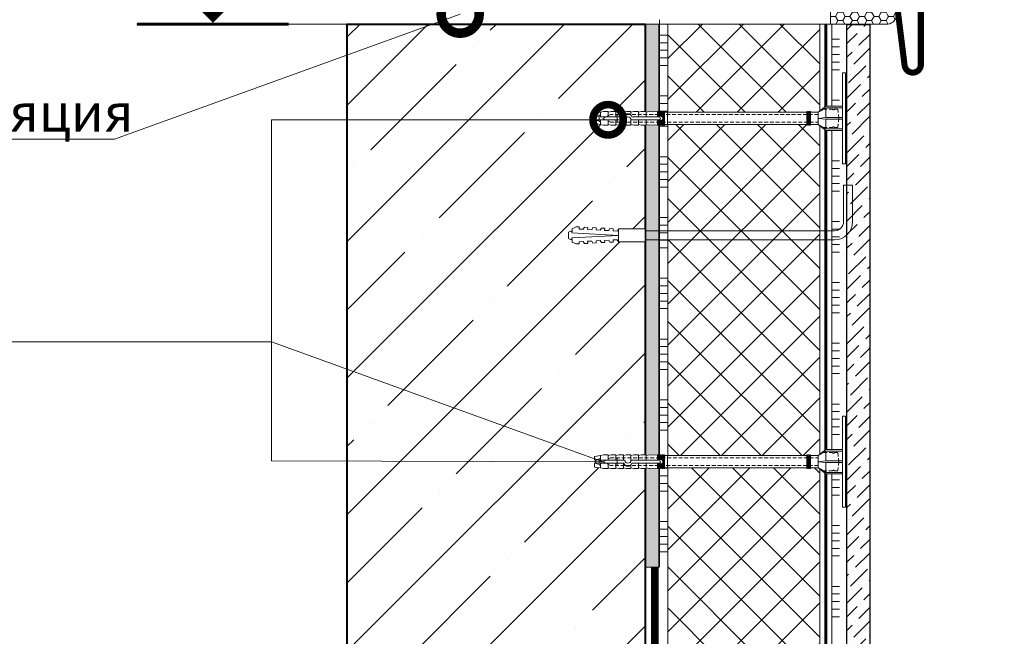
# Model space of a CAD drawing. Units: millimetres. Extents: x 18706 to 84539, y -64623 to -31585.
# Drawn here: x 26891 to 27539, y -62036 to -61631 of the extents above; entities that cross this region are included whole.
import ezdxf
from ezdxf import colors
from ezdxf.entities.mleader import LeaderData, LeaderLine
from ezdxf.enums import TextEntityAlignment as Align
from ezdxf.math import Vec2, Vec3

# ---------------------------------------------------------------- set-up
doc = ezdxf.new("R2010")
doc.units = ezdxf.units.MM
for name, pattern in [('ACAD_ISO03W100', [30, 12, -18]), ('HIDDEN', [0.375, 0.25, -0.125]), ('Штриховая', [6, 2, -2, 2]), ('штриховая 50', [1, 0.5, -0.5])]:
    doc.linetypes.add(name, pattern=pattern)
doc.layers.get('0').update_dxf_attribs({"lineweight": 30})
for name, color, linetype, lineweight in [('LD-XX-АННТОТАЦИИ @ 10', 64, 'Continuous', 20), ('TN-БЕТОН', 251, 'Continuous', 40), ('TN-ГЕРМЕТИК', 20, 'Continuous', 30), ('TN-ГИДРОИЗОЛЯЦИЯ БИТУМАЯ нижняя', 173, 'Continuous', 9), ('TN-КЛЕЙ', 1, 'Continuous', 15), ('TN-МЕТАЛЛ КОНСТРУКЦИИ', 162, 'Continuous', 35), ('TN-СТЯЖКА', 252, 'Continuous', 15), ('TN-УТЕПЛИТЕЛЬ XPS', 252, 'Continuous', 15), ('Плитка', 234, 'Continuous', 5), ('ТН_Крепеж', 7, 'Continuous', 15)]:
    doc.layers.add(name, color=color, linetype=linetype, lineweight=lineweight)
doc.layers.add('TN-АННОТАЦИИ @ 10', color=7, linetype='Continuous', lineweight=20, true_color=0x000000)
doc.layers.add('TN-АННТОТАЦИИ', color=7, linetype='Continuous', lineweight=20, true_color=0x000000)
doc.layers.add('Стеклосетка', color=7, linetype='ACAD_ISO03W100')
doc.styles.add('LD-Текст', font='isocpeur.ttf')
doc.styles.add('TN-Текст', font='isocpeur.ttf')

# ---------------------------------------------------------------- blocks, each defined once
blk = doc.blocks.new('*U227')
at = {"color": 1, "ltscale": 100}
for points in [[(360.18, 0), (0, 0)], [(10, 0), (10, 5)], [(15, 0), (15, 5)], [(20, 0), (20, 5)], [(25, 0), (25, 5)], [(30, 0), (30, 5)], [(50, 0), (50, 5)], [(55, 0), (55, 5)], [(60, 0), (60, 5)], [(65, 0), (65, 5)], [(70, 0), (70, 5)], [(90, 0), (90, 5)], [(95, 0), (95, 5)], [(100, 0), (100, 5)], [(105, 0), (105, 5)], [(110, 0), (110, 5)], [(130, 0), (130, 5)], [(135, 0), (135, 5)], [(140, 0), (140, 5)], [(145, 0), (145, 5)], [(150, 0), (150, 5)], [(170, 0), (170, 5)], [(175, 0), (175, 5)], [(180, 0), (180, 5)], [(185, 0), (185, 5)], [(190, 0), (190, 5)], [(210, 0), (210, 5)], [(215, 0), (215, 5)], [(220, 0), (220, 5)], [(225, 0), (225, 5)], [(230, 0), (230, 5)], [(250, 0), (250, 5)], [(255, 0), (255, 5)], [(260, 0), (260, 5)], [(265, 0), (265, 5)], [(270, 0), (270, 5)], [(290, 0), (290, 5)], [(295, 0), (295, 5)], [(300, 0), (300, 5)], [(305, 0), (305, 5)], [(310, 0), (310, 5)], [(330, 0), (330, 5)], [(335, 0), (335, 5)], [(340, 0), (340, 5)], [(345, 0), (345, 5)], [(350, 0), (350, 5)]]:
    blk.add_lwpolyline(points, dxfattribs=at)
blk = doc.blocks.new('*U228')
at = {"color": 1, "ltscale": 100}
for points in [[(585.94, 0), (0, 0)], [(10, 0), (10, 5)], [(15, 0), (15, 5)], [(20, 0), (20, 5)], [(25, 0), (25, 5)], [(30, 0), (30, 5)], [(50, 0), (50, 5)], [(55, 0), (55, 5)], [(60, 0), (60, 5)], [(65, 0), (65, 5)], [(70, 0), (70, 5)], [(90, 0), (90, 5)], [(95, 0), (95, 5)], [(100, 0), (100, 5)], [(105, 0), (105, 5)], [(110, 0), (110, 5)], [(130, 0), (130, 5)], [(135, 0), (135, 5)], [(140, 0), (140, 5)], [(145, 0), (145, 5)], [(150, 0), (150, 5)], [(170, 0), (170, 5)], [(175, 0), (175, 5)], [(180, 0), (180, 5)], [(185, 0), (185, 5)], [(190, 0), (190, 5)], [(210, 0), (210, 5)], [(215, 0), (215, 5)], [(220, 0), (220, 5)], [(225, 0), (225, 5)], [(230, 0), (230, 5)], [(250, 0), (250, 5)], [(255, 0), (255, 5)], [(260, 0), (260, 5)], [(265, 0), (265, 5)], [(270, 0), (270, 5)], [(290, 0), (290, 5)], [(295, 0), (295, 5)], [(300, 0), (300, 5)], [(305, 0), (305, 5)], [(310, 0), (310, 5)], [(330, 0), (330, 5)], [(335, 0), (335, 5)], [(340, 0), (340, 5)], [(345, 0), (345, 5)], [(350, 0), (350, 5)], [(370, 0), (370, 5)], [(375, 0), (375, 5)], [(380, 0), (380, 5)], [(385, 0), (385, 5)], [(390, 0), (390, 5)], [(410, 0), (410, 5)], [(415, 0), (415, 5)], [(420, 0), (420, 5)], [(425, 0), (425, 5)], [(430, 0), (430, 5)], [(450, 0), (450, 5)], [(455, 0), (455, 5)], [(460, 0), (460, 5)], [(465, 0), (465, 5)], [(470, 0), (470, 5)], [(490, 0), (490, 5)], [(495, 0), (495, 5)], [(500, 0), (500, 5)], [(505, 0), (505, 5)], [(510, 0), (510, 5)], [(530, 0), (530, 5)], [(535, 0), (535, 5)], [(540, 0), (540, 5)], [(545, 0), (545, 5)], [(550, 0), (550, 5)]]:
    blk.add_lwpolyline(points, dxfattribs=at)
blk = doc.blocks.new('Фасадный держатель_низ')
at = {"layer": 'ТН_Крепеж', "ltscale": 100}
for points in [[(-17.6, -1.6), (-17.6, -0.4), (-11.2, -0.4, -1), (-9.6, -0.4), (-2.25, -0.4, 1), (-2.25, 0.4), (-9.4, 0.4, 0.810442), (-11.4, 0.4), (-17.6, 0.4), (-17.6, 1.6), (-19.2, 1.4), (-19.2, 0.6), (-19, 0.4), (-19, -0.4), (-19.2, -0.6), (-19.2, -1.4), (-17.6, -1.6)], [(-2.25, -0.4, 2.618034), (-2.25, 0.4, 2.236068)]]:
    blk.add_lwpolyline(points, format="xyb", dxfattribs=at)
for points in [[(-18, 0.6), (-18.6, 0.6), (-18.6, 0.4), (-19, 0.4)], [(-17.6, 0.8), (-18, 0.8), (-18, -0.8), (-17.6, -0.8)], [(-15.6, 0.4), (-15.6, 1.8), (-16.8, 1.8), (-17.6, 1.6)], [(-13.6, 0.4), (-13.6, 1.8), (-14.8, 1.8), (-15.6, 1.6)], [(-11.6, 0.4), (-11.6, 1.8), (-12.8, 1.8), (-13.6, 1.6)], [(-9.6, 0.82), (-9.6, 1.8), (-10.8, 1.8), (-11.6, 1.6)], [(-7.6, 0.4), (-7.6, 1.8), (-8.8, 1.8), (-9.6, 1.6)], [(-5.6, 0.4), (-5.6, 1.8), (-6.8, 1.8), (-7.6, 1.6)], [(-2.6, 1.71), (-4.8, 1.8), (-5.6, 1.6)], [(-2.4, 0.4), (-2.4, 1.8), (-2.6, 1.8), (-2.6, 0.4)], [(-2.2, 1.69), (-2.4, 1.7)], [(-2, 0.57), (-2, 1.8), (-2.2, 1.8), (-2.2, 0.45)], [(-1.8, 1.67), (-2, 1.68)], [(-1.6, 0.57), (-1.6, 1.8), (-1.8, 1.8), (-1.8, 0.6)], [(-1.4, 1.66), (-1.6, 1.67)], [(-1.4, -0.45), (-1.4, -1.8), (-1.2, -1.8), (-1.2, 1.8), (-1.4, 1.8), (-1.4, 0.45)], [(-1, 1.64), (-1.2, 1.65)], [(-0.8, -1.63), (0, -1.6), (0, 1.6), (-0.8, 1.63)], [(-18, -0.6), (-18.6, -0.6), (-18.6, -0.4), (-19, -0.4)], [(-15.6, -0.4), (-15.6, -1.8), (-16.8, -1.8), (-17.6, -1.6)], [(-13.6, -0.4), (-13.6, -1.8), (-14.8, -1.8), (-15.6, -1.6)], [(-11.6, -0.4), (-11.6, -1.8), (-12.8, -1.8), (-13.6, -1.6)], [(-9.6, -0.4), (-9.6, -1.8), (-10.8, -1.8), (-11.6, -1.6)], [(-7.6, -0.4), (-7.6, -1.8), (-8.8, -1.8), (-9.6, -1.6)], [(-5.6, -0.4), (-5.6, -1.8), (-6.8, -1.8), (-7.6, -1.6)], [(-2.6, -1.71), (-4.8, -1.8), (-5.6, -1.6)], [(-2.6, -0.4), (-2.6, -1.8), (-2.4, -1.8), (-2.4, -0.4)], [(-2.2, -1.69), (-2.4, -1.7)], [(-2.2, -0.45), (-2.2, -1.8), (-2, -1.8), (-2, -0.57)], [(-1.8, -1.68), (-2, -1.68)], [(-1.8, -0.6), (-1.8, -1.8), (-1.6, -1.8), (-1.6, -0.57)], [(-1.4, -1.66), (-1.6, -1.67)], [(-1, -1.64), (-1.2, -1.65)]]:
    blk.add_lwpolyline(points, dxfattribs=at)
at = {"layer": 'ТН_Крепеж', "linetype": 'HIDDEN', "ltscale": 10}
blk.add_lwpolyline([(-13.2, 1), (-13.2, -1)], dxfattribs=at)
at = {"layer": 'ТН_Крепеж', "ltscale": 100}
blk.add_lwpolyline([(-0.8, 1.8), (-1, 1.8), (-1, -1.8), (-0.8, -1.8)], close=True, dxfattribs=at)
blk = doc.blocks.new('Фасадный держатель_верх')
at = {"layer": 'ТН_Крепеж', "ltscale": 100}
for points in [[(9.4, 12), (10.2, 12), (10.2, -12), (9.4, -12)], [(0.2, 1.8), (0, 1.8), (0, -1.8), (0.2, -1.8)], [(0.6, 1.8), (0.4, 1.8), (0.4, -1.8), (0.6, -1.8)], [(1, 1.8), (0.8, 1.8), (0.8, -1.8), (1, -1.8)]]:
    blk.add_lwpolyline(points, close=True, dxfattribs=at)
for points in [[(9.4, 3.2), (5, 3.2), (3, 1.6), (3, -1.6), (5, -3.2), (9.4, -3.2)], [(9.4, 2.8), (5, 2.8), (3, 1.6)], [(5, 2.8), (5, 0.2)], [(0.4, 1.6), (0.2, 1.6)], [(0.8, 1.6), (0.6, 1.6)], [(3, 1.6), (1, 1.6)], [(9.4, -0.2), (5, -0.2), (3, 0), (5, 0.2), (9.4, 0.2)], [(0.4, -1.6), (0.2, -1.6)], [(0.8, -1.6), (0.6, -1.6)], [(3, -1.6), (1, -1.6)], [(9.4, -2.8), (5, -2.8), (3, -1.6)], [(5, -0.2), (5, -2.8)]]:
    blk.add_lwpolyline(points, dxfattribs=at)
blk = doc.blocks.new('*U236')
at = {"color": 1, "lineweight": 0}
blk.add_wipeout([(2, -29), (0, -29), (0, -7), (-11, -7), (-16, -3), (-21, -3), (-21, -3.5), (-21.5, -3.5), (-21.5, -3), (-22, -3), (-22, -3.5), (-22.5, -3.5), (-22.5, -3), (-23, -3), (-23, -3.5), (-23.5, -3.5), (-23.5, -3), (-115.29, -3), (-117.29, -3.08), (-117.29, -3.5), (-117.79, -3.5), (-117.79, -3.1), (-118.29, -3.13), (-118.29, -3.5), (-118.79, -3.5), (-118.79, -3.15), (-119.29, -3.17), (-119.29, -3.5), (-119.79, -3.5), (-119.79, -3.19), (-120.29, -3.21), (-120.29, -3.5), (-120.79, -3.5), (-120.79, -3.23), (-121.29, -3.25), (-121.29, -3.5), (-121.79, -3.5), (-121.79, -3.27), (-127.29, -3.5), (-129.29, -3), (-129.29, -3.5), (-132.29, -3.5), (-134.29, -3), (-134.29, -3.5), (-137.29, -3.5), (-139.29, -3), (-139.29, -3.5), (-142.29, -3.5), (-144.29, -3), (-144.29, -3.5), (-147.29, -3.5), (-149.29, -3), (-149.29, -3.5), (-152.29, -3.5), (-154.29, -3), (-154.29, -3.5), (-157.29, -3.5), (-159.29, -3), (-163.29, -2.5), (-163.29, -0.5), (-162.79, 0), (-162.79, 2), (-163.29, 2.5), (-163.29, 4.5), (-159.29, 5), (-157.29, 5.5), (-154.29, 5.5), (-154.29, 5), (-152.29, 5.5), (-149.29, 5.5), (-149.29, 5), (-147.29, 5.5), (-144.29, 5.5), (-144.29, 5), (-142.29, 5.5), (-139.29, 5.5), (-139.29, 5), (-137.29, 5.5), (-134.29, 5.5), (-134.29, 5), (-132.29, 5.5), (-129.29, 5.5), (-129.29, 5), (-127.29, 5.5), (-121.79, 5.27), (-121.79, 5.5), (-121.29, 5.5), (-121.29, 5.25), (-120.79, 5.23), (-120.79, 5.5), (-120.29, 5.5), (-120.29, 5.21), (-119.79, 5.19), (-119.79, 5.5), (-119.29, 5.5), (-119.29, 5.17), (-118.79, 5.15), (-118.79, 5.5), (-118.29, 5.5), (-118.29, 5.12), (-117.79, 5.1), (-117.79, 5.5), (-117.29, 5.5), (-117.29, 5.08), (-115.29, 5), (-23.5, 5), (-23.5, 5.5), (-23, 5.5), (-23, 5), (-22.5, 5), (-22.5, 5.5), (-22, 5.5), (-22, 5), (-21.5, 5), (-21.5, 5.5), (-21, 5.5), (-21, 5), (-16, 5), (-11, 9), (0, 9), (0, 31), (2, 31)], dxfattribs=at)
at = {"color": 7, "linetype": 'HIDDEN', "ltscale": 10}
blk.add_lwpolyline([(-2.5, 1), (-3, -5), (-5.5, -5, 1), (-6.5, -5), (-12.63, -5), (-16, -3), (-16, -1.5), (-152.79, -1.5), (-157.79, 1), (-152.79, 3.5), (-16, 3.5), (-16, 5), (-12.63, 7), (-6.5, 7, 1), (-5.5, 7), (-3, 7), (-2.5, 1)], format="xyb", dxfattribs=at)
at = {"color": 7, "ltscale": 100}
for points in [[(-23.5, 5), (-115.29, 5)], [(-23.5, -3), (-115.29, -3)]]:
    blk.add_lwpolyline(points, dxfattribs=at)
at = {"color": 7, "xscale": -2.5, "yscale": 2.5, "zscale": 2.5, "rotation": 180}
for name, p in [('Фасадный держатель_верх', (-23.5, 1)), ('Фасадный держатель_низ', (-115.29, 1))]:
    blk.add_blockref(name, p, dxfattribs=at)
blk = doc.blocks.new('*U237')
at = {"color": 1, "lineweight": 0}
blk.add_wipeout([(2, -29), (0, -29), (0, -7), (-11, -7), (-16, -3), (-21, -3), (-21, -3.5), (-21.5, -3.5), (-21.5, -3), (-22, -3), (-22, -3.5), (-22.5, -3.5), (-22.5, -3), (-23, -3), (-23, -3.5), (-23.5, -3.5), (-23.5, -3), (-115.29, -3), (-117.29, -3.08), (-117.29, -3.5), (-117.79, -3.5), (-117.79, -3.1), (-118.29, -3.13), (-118.29, -3.5), (-118.79, -3.5), (-118.79, -3.15), (-119.29, -3.17), (-119.29, -3.5), (-119.79, -3.5), (-119.79, -3.19), (-120.29, -3.21), (-120.29, -3.5), (-120.79, -3.5), (-120.79, -3.23), (-121.29, -3.25), (-121.29, -3.5), (-121.79, -3.5), (-121.79, -3.27), (-127.29, -3.5), (-129.29, -3), (-129.29, -3.5), (-132.29, -3.5), (-134.29, -3), (-134.29, -3.5), (-137.29, -3.5), (-139.29, -3), (-139.29, -3.5), (-142.29, -3.5), (-144.29, -3), (-144.29, -3.5), (-147.29, -3.5), (-149.29, -3), (-149.29, -3.5), (-152.29, -3.5), (-154.29, -3), (-154.29, -3.5), (-157.29, -3.5), (-159.29, -3), (-163.29, -2.5), (-163.29, -0.5), (-162.79, 0), (-162.79, 2), (-163.29, 2.5), (-163.29, 4.5), (-159.29, 5), (-157.29, 5.5), (-154.29, 5.5), (-154.29, 5), (-152.29, 5.5), (-149.29, 5.5), (-149.29, 5), (-147.29, 5.5), (-144.29, 5.5), (-144.29, 5), (-142.29, 5.5), (-139.29, 5.5), (-139.29, 5), (-137.29, 5.5), (-134.29, 5.5), (-134.29, 5), (-132.29, 5.5), (-129.29, 5.5), (-129.29, 5), (-127.29, 5.5), (-121.79, 5.27), (-121.79, 5.5), (-121.29, 5.5), (-121.29, 5.25), (-120.79, 5.23), (-120.79, 5.5), (-120.29, 5.5), (-120.29, 5.21), (-119.79, 5.19), (-119.79, 5.5), (-119.29, 5.5), (-119.29, 5.17), (-118.79, 5.15), (-118.79, 5.5), (-118.29, 5.5), (-118.29, 5.12), (-117.79, 5.1), (-117.79, 5.5), (-117.29, 5.5), (-117.29, 5.08), (-115.29, 5), (-23.5, 5), (-23.5, 5.5), (-23, 5.5), (-23, 5), (-22.5, 5), (-22.5, 5.5), (-22, 5.5), (-22, 5), (-21.5, 5), (-21.5, 5.5), (-21, 5.5), (-21, 5), (-16, 5), (-11, 9), (0, 9), (0, 31), (2, 31)], dxfattribs=at)
at = {"color": 7, "linetype": 'HIDDEN', "ltscale": 10}
blk.add_lwpolyline([(-2.5, 1), (-3, -5), (-5.5, -5, 1), (-6.5, -5), (-12.63, -5), (-16, -3), (-16, -1.5), (-152.79, -1.5), (-157.79, 1), (-152.79, 3.5), (-16, 3.5), (-16, 5), (-12.63, 7), (-6.5, 7, 1), (-5.5, 7), (-3, 7), (-2.5, 1)], format="xyb", dxfattribs=at)
at = {"color": 7, "ltscale": 100}
for points in [[(-23.5, 5), (-115.29, 5)], [(-23.5, -3), (-115.29, -3)]]:
    blk.add_lwpolyline(points, dxfattribs=at)
at = {"color": 7, "xscale": -2.5, "yscale": 2.5, "zscale": 2.5, "rotation": 180}
for name, p in [('Фасадный держатель_верх', (-23.5, 1)), ('Фасадный держатель_низ', (-115.29, 1))]:
    blk.add_blockref(name, p, dxfattribs=at)
blk = doc.blocks.new('*E221')
at = {"color": 7, "lineweight": 0}
blk.add_wipeout([(-48.07, -2.8), (-49, -2.8), (-50.4, -2.1), (-50.4, 2.1), (-49, 2.8), (-48.07, 2.8), (-48.13, 1.6), (-17.61, 0), (-48.13, -1.6)], dxfattribs=at)
blk.add_wipeout([(-17.5, 4.2), (-18.27, 2.84), (-21.07, 2.99), (-21, 4.38), (-23.09, 4.49), (-23.86, 3.13), (-26.66, 3.28), (-26.59, 4.68), (-28.68, 4.79), (-29.46, 3.42), (-32.25, 3.57), (-32.18, 4.97), (-34.28, 5.08), (-35.05, 3.72), (-37.85, 3.86), (-37.77, 5.26), (-39.87, 5.37), (-40.64, 4.01), (-43.44, 4.16), (-43.36, 5.56), (-45.46, 5.67), (-47.98, 4.4), (-48.13, 1.6), (-17.61, 0), (-48.13, -1.6), (-47.98, -4.4), (-45.46, -5.67), (-43.36, -5.56), (-43.44, -4.16), (-40.64, -4.01), (-39.87, -5.37), (-37.77, -5.26), (-37.85, -3.86), (-35.05, -3.72), (-34.28, -5.08), (-32.18, -4.97), (-32.25, -3.57), (-29.46, -3.42), (-28.68, -4.79), (-26.59, -4.68), (-26.66, -3.28), (-23.86, -3.13), (-23.09, -4.49), (-21, -4.38), (-21.07, -2.99), (-18.27, -2.84), (-17.5, -4.2)], dxfattribs=at)
blk.add_wipeout([(0, -4.2), (0, 4.2), (-17.5, 4.2), (-17.5, -4.2)], dxfattribs=at)
blk = doc.blocks.new('*U238')
at = {"color": 0}
for p, q in [((0, 5), (0, 0)), ((-5, 0), (5, 0))]:
    blk.add_line(p, q, dxfattribs=at)
at = {"color": 0, "linetype": 'ByBlock', "lineweight": 20, "ltscale": 75}
blk.add_line((-5, 0), (42.213, 0), dxfattribs=at)
at = {"color": 0}
for points, const_width in [([(2.25, 2.687), (0, 0.437), (-2.25, 2.687)], 0.5), ([(-5, 0), (5, 0)], 0.2)]:
    blk.add_lwpolyline(points, dxfattribs=dict(at, const_width=const_width))
at = {"color": 0, "linetype": 'ByBlock', "style": 'LD-Текст', "flags": 8}
blk.add_attdef('ОТМЕТКА', text='', height=4, dxfattribs=at).set_placement((-23.954, 5), align=Align.BOTTOM_CENTER)
at = {"color": 0, "linetype": 'ByBlock', "style": 'LD-Текст', "flags": 4}
blk.add_attdef('ТЕКСТ', text='', height=4, dxfattribs=at).set_placement((-23.985, 4), align=Align.TOP_CENTER)
blk = doc.blocks.new('*U239')
at = {"color": 0}
for p, q in [((0, 5), (0, 0)), ((-5, 0), (5, 0))]:
    blk.add_line(p, q, dxfattribs=at)
at = {"color": 0, "linetype": 'ByBlock', "lineweight": 20, "ltscale": 75}
blk.add_line((-5, 0), (28.45, 0), dxfattribs=at)
at = {"color": 0}
for points, const_width in [([(2.25, 2.687), (0, 0.437), (-2.25, 2.687)], 0.5), ([(-5, 0), (5, 0)], 0.2)]:
    blk.add_lwpolyline(points, dxfattribs=dict(at, const_width=const_width))
at = {"color": 0, "linetype": 'ByBlock', "style": 'LD-Текст', "flags": 8}
blk.add_attdef('ОТМЕТКА', text='', height=4, dxfattribs=at).set_placement((-23.954, 5), align=Align.BOTTOM_CENTER)
at = {"color": 0, "linetype": 'ByBlock', "style": 'LD-Текст', "flags": 4}
blk.add_attdef('ТЕКСТ', text='', height=4, dxfattribs=at).set_placement((-23.985, 4), align=Align.TOP_CENTER)
blk = doc.blocks.new('_DotSmall')
at = {"color": 0, "linetype": 'ByBlock', "const_width": 0.5}
blk.add_lwpolyline([(-0.0625, 0, 1), (0.0625, 0, 1)], format="xyb", close=True, dxfattribs=at)

msp = doc.modelspace()

# ---------------------------------------------------------------- hatches: boundary and pattern name
at = {"lineweight": 9}
h = msp.add_hatch(dxfattribs=at)
h.set_pattern_fill('ANSI36', color=256, scale=2)
h.set_pattern_definition([(45, (15517.4806, -56384.971), (3.367596, 12.3478522), [15.875, -3.175, 0, -3.175])])
h.paths.add_polyline_path([(27450.41, -61633.8), (27435.41, -61633.8), (27435.41, -62219.37), (27450.41, -62219.37)])
at = {"layer": 'TN-БЕТОН', "lineweight": 13}
h = msp.add_hatch(dxfattribs=at)
h.set_pattern_fill('ANSI35', color=256, scale=10)
h.set_pattern_definition([(45, (26021.92, -62861.12), (-44.9013, 44.9013), []), (45, (26066.82, -62861.12), (-44.9013, 44.9013), [79.375, -15.875, 0, -15.875])])
h.paths.add_polyline_path([(27302.53, -62842.79), (27106.53, -62842.79), (27106.53, -61633.44), (27302.53, -61633.44), (27302.53, -62487.79)])
at = {"layer": 'TN-ГЕРМЕТИК', "lineweight": 18}
h = msp.add_hatch(dxfattribs=at)
h.set_pattern_fill('HONEY', color=256, angle=180)
h.set_pattern_definition([(180, (53007.245, -59167.4685), (-4.7625, -2.74963064), [3.175, -6.35]), (300, (53007.245, -59167.4685), (4.7625, -2.74963066), [3.175, -6.35]), (240, (53007.245, -59167.4685), (-1e-08, -5.4992613), [-6.35, 3.175])])
edge = h.paths.add_edge_path()
edge.add_line((27424.52, -61620.44), (27462.43, -61620.44))
edge.add_arc((27461.62, -61626.94), 6.55, -82.8645, 82.8645, ccw=False)
edge.add_line((27462.43, -61633.44), (27424.52, -61633.44))
edge.add_line((27424.52, -61633.44), (27424.52, -61620.44))
at = {"layer": 'TN-СТЯЖКА'}
h = msp.add_hatch(dxfattribs=at)
h.set_pattern_fill('AR-SAND', color=256, scale=0.1)
h.set_pattern_definition([(37.5, (24757.491, -64238.2617), (-0.160003, 4.8941324), [0, -3.8608, 0, -4.318, 0, -4.1275]), (7.5, (24757.491, -64238.2617), (4.495233, 7.168251), [0, -2.0828, 0, -3.4798, 0, -1.3335]), (327.5, (24754.3666, -64238.2617), (7.9099237, 0.014372), [0, -1.27, 0, -4.572, 0, -5.969]), (317.5, (24754.3666, -64238.262), (7.635565, 2.229293), [0, -0.635, 0, -2.9972, 0, -3.429])])
h.paths.add_polyline_path([(27311.53, -61990.87), (27302.53, -61990.87), (27302.53, -61633.44), (27311.53, -61633.44)])
at = {"layer": 'TN-УТЕПЛИТЕЛЬ XPS'}
h = msp.add_hatch(dxfattribs=at)
h.set_pattern_fill('ANSI37', color=256, scale=6)
h.set_pattern_definition([(45, (-44916.288, -47787.31), (-13.470384, 13.470384), []), (135, (-44916.288, -47787.31), (-13.470384, -13.470384), [])])
h.paths.add_polyline_path([(27343.33, -62340.03), (27343.33, -62464.79), (27417.53, -62464.79), (27417.53, -61633.44), (27317.53, -61633.44), (27317.53, -62053.78), (27324.53, -62060.78), (27324.53, -62283.96), (27334.33, -62293.76), (27334.33, -62331.03)])

# ---------------------------------------------------------------- linework, layer by layer
at = {"layer": 'TN-БЕТОН'}
msp.add_lwpolyline([(27302.53, -62842.79), (27106.53, -62842.79), (27106.53, -61633.44), (27302.53, -61633.44), (27302.53, -62487.79)], close=True, dxfattribs=at)
at = {"layer": 'TN-ГЕРМЕТИК', "lineweight": 18}
msp.add_lwpolyline([(27424.52, -61620.44), (27462.43, -61620.44, -0.882619), (27462.43, -61633.44), (27424.52, -61633.44)], format="xyb", close=True, dxfattribs=at)
at = {"layer": 'TN-ГИДРОИЗОЛЯЦИЯ БИТУМАЯ нижняя', "linetype": 'штриховая 50', "ltscale": 8, "const_width": 5}
msp.add_lwpolyline([(27309.03, -61990.87), (27309.03, -62054.47), (27318.03, -62063.47), (27318.03, -62287.79), (27327.03, -62296.79), (27327.03, -62334.06), (27336.03, -62343.06), (27336.03, -62503.29), (27451.98, -62503.29), (27460.98, -62512.29), (27488.55, -62512.29)], dxfattribs=at)
at = {"layer": 'TN-МЕТАЛЛ КОНСТРУКЦИИ', "lineweight": -2, "const_width": 4}
msp.add_lwpolyline([(27363.51, -61573.73), (27363.51, -61620.44), (27468.34, -61620.44), (27473.37, -61660.47, 0.913987), (27484.08, -61660.47), (27484.08, -61569.41)], format="xyb", dxfattribs=at)
at = {"layer": 'TN-СТЯЖКА'}
msp.add_lwpolyline([(27311.53, -61990.87), (27302.53, -61990.87), (27302.53, -61633.44), (27311.53, -61633.44)], close=True, dxfattribs=at)
at = {"layer": 'TN-УТЕПЛИТЕЛЬ XPS'}
msp.add_lwpolyline([(27343.33, -62464.79), (27417.53, -62464.79), (27417.53, -61633.44), (27317.53, -61633.44), (27317.53, -62053.78), (27324.53, -62060.78), (27324.53, -62283.96), (27334.33, -62293.76), (27334.33, -62331.03), (27343.33, -62340.03)], close=True, dxfattribs=at)
at = {"layer": 'Плитка', "lineweight": 30}
msp.add_lwpolyline([(27450.41, -62219.37), (27435.41, -62219.37), (27435.41, -61633.8), (27450.41, -61633.8), (27450.41, -62219.37)], dxfattribs=at)
at = {"layer": 'Стеклосетка', "linetype": 'Штриховая', "ltscale": 0.2, "const_width": 2}
msp.add_lwpolyline([(27421.53, -61633.44), (27421.53, -62205.62)], dxfattribs=at)
at = {"layer": 'ТН_Крепеж', "ltscale": 100}
msp.add_lwpolyline([(27302.53, -61769.48), (27427.18, -61769.46, 0.414177), (27433.18, -61763.46), (27433.18, -61739.46), (27439.18, -61739.46), (27439.18, -61763.46, -0.414187), (27427.18, -61775.46), (27302.53, -61775.47)], format="xyb", dxfattribs=at)

# ---------------------------------------------------------------- block references
at = {"layer": 'LD-XX-АННТОТАЦИИ @ 10', "color": 0, "xscale": 10, "yscale": 10, "zscale": 10}
for name in ['*U238', '*U239']:
    msp.add_blockref(name, (27018.03, -61633.44), dxfattribs=at)
at = {"layer": 'TN-КЛЕЙ', "ltscale": 100, "rotation": 270}
for name, p in [('*U227', (27312.09, -61630.69)), ('*U228', (27425.53, -61633.44))]:
    msp.add_blockref(name, p, dxfattribs=at)

# ---------------------------------------------------------------- leaders
at = {"layer": 'TN-АННОТАЦИИ @ 10'}
ml = msp.add_multileader_mtext('Standard', dxfattribs=at)
ml.set_content('Отсечная гидроизоляция\\PТЕХНОНИКОЛЬ', color=256, style='TN-Текст')
ml.set_leader_properties(color=256, linetype='ByLayer', lineweight=-1)
ml.set_arrow_properties(name='DOTSMALL')
ml.build(insert=Vec2(0, 0))
ml.multileader.update_dxf_attribs({"text_left_attachment_type": 6, "text_right_attachment_type": 6, "dogleg_length": 100, "arrow_head_size": 50, "scale": 10})
ctx = ml.context
ctx.base_point, ctx.scale, ctx.char_height, ctx.arrow_head_size, ctx.landing_gap_size, ctx.plane_origin = Vec3(26558.93, -61709.19), 10, 25, 50, 0, Vec3(28701.82, -62801.41)
ctx.left_attachment, ctx.right_attachment, ctx.text_align_type = 6, 6, 1
notes = []
notes.append((ctx, [(1, (1, 1, 0), (26953.36, -61709.19), (-1, 0), 8.18, [(1, [(27180.84, -61626.94)], 0, [])])]))
ctx.mtext.insert, ctx.mtext.alignment, ctx.mtext.line_spacing_style, ctx.mtext.flow_direction = Vec3(26752.05, -61679.19), 2, 2, 5
for ctx, leaders in notes:
    for number, flags, end, landing, length, lines in leaders:
        leader = LeaderData()
        leader.index, (leader.has_last_leader_line, leader.has_dogleg_vector, leader.attachment_direction) = number, flags
        leader.last_leader_point, leader.dogleg_vector, leader.dogleg_length = Vec3(end), Vec3(landing), length
        for number, points, colour, breaks in lines:
            line = LeaderLine()
            line.index, line.vertices, line.color, line.breaks = number, Vec3.list(points), colors.encode_raw_color(colour), breaks
            leader.lines.append(line)
        ctx.leaders.append(leader)

# ---------------------------------------------------------------- next in the draw order: block references
at = {"layer": 'ТН_Крепеж', "ltscale": 100, "xscale": -1, "rotation": 180}
msp.add_blockref('*U236', (27432.52, -61694.46), dxfattribs=at)
at = {"layer": 'ТН_Крепеж', "ltscale": 100, "xscale": -1, "yscale": -1, "zscale": 0.5, "rotation": 180}
msp.add_blockref('*E221', (27302.53, -61772.47), dxfattribs=at)
at = {"layer": 'ТН_Крепеж', "ltscale": 100}
msp.add_blockref('*U237', (27432.52, -61922.41), dxfattribs=at)

# ---------------------------------------------------------------- next in the draw order: wipeouts: each hides what was drawn before it
msp.add_wipeout([(27536.43, -61590.51), (27482.52, -61620.44), (27539, -61634.07)]).dxf.layer = 'TN-АННТОТАЦИИ'

# ---------------------------------------------------------------- next in the draw order: linework, layer by layer
for p, q in [((27252.13, -61770.37), (27253.53, -61769.67)), ((27252.13, -61774.57), (27252.13, -61770.37)), ((27253.53, -61769.67), (27254.46, -61769.67)), ((27254.55, -61768.08), (27254.4, -61770.87)), ((27254.46, -61769.67), (27254.4, -61770.87)), ((27254.4, -61770.87), (27284.92, -61772.47)), ((27254.4, -61770.87), (27284.92, -61772.47)), ((27284.92, -61772.47), (27254.4, -61774.07)), ((27284.92, -61772.47), (27254.4, -61774.07)), ((27257.07, -61766.81), (27254.55, -61768.08)), ((27259.16, -61766.92), (27257.07, -61766.81)), ((27259.09, -61768.31), (27259.16, -61766.92)), ((27261.89, -61768.46), (27259.09, -61768.31)), ((27262.66, -61767.1), (27261.89, -61768.46)), ((27264.76, -61767.21), (27262.66, -61767.1)), ((27264.68, -61768.61), (27264.76, -61767.21)), ((27267.48, -61768.75), (27264.68, -61768.61)), ((27268.25, -61767.39), (27267.48, -61768.75)), ((27270.35, -61767.5), (27268.25, -61767.39)), ((27270.27, -61768.9), (27270.35, -61767.5)), ((27273.07, -61769.05), (27270.27, -61768.9)), ((27273.84, -61767.68), (27273.07, -61769.05)), ((27275.94, -61767.79), (27273.84, -61767.68)), ((27275.87, -61769.19), (27275.94, -61767.79)), ((27278.66, -61769.34), (27275.87, -61769.19)), ((27279.44, -61767.98), (27278.66, -61769.34)), ((27281.53, -61768.09), (27279.44, -61767.98)), ((27281.46, -61769.49), (27281.53, -61768.09)), ((27284.26, -61769.63), (27281.46, -61769.49)), ((27285.03, -61768.27), (27284.26, -61769.63)), ((27302.53, -61768.27), (27285.03, -61768.27)), ((27285.03, -61768.27), (27285.03, -61776.67)), ((27285.03, -61776.67), (27285.03, -61768.27)), ((27302.53, -61776.67), (27302.53, -61768.27)), ((27253.53, -61775.27), (27252.13, -61774.57)), ((27254.46, -61775.27), (27253.53, -61775.27)), ((27254.4, -61774.07), (27254.55, -61776.87)), ((27254.4, -61774.07), (27254.46, -61775.27)), ((27254.55, -61776.87), (27257.07, -61778.14)), ((27257.07, -61778.14), (27259.16, -61778.03)), ((27259.09, -61776.63), (27261.89, -61776.48)), ((27259.16, -61778.03), (27259.09, -61776.63)), ((27261.89, -61776.48), (27262.66, -61777.84)), ((27262.66, -61777.84), (27264.76, -61777.73)), ((27264.68, -61776.34), (27267.48, -61776.19)), ((27264.76, -61777.73), (27264.68, -61776.34)), ((27267.48, -61776.19), (27268.25, -61777.55)), ((27268.25, -61777.55), (27270.35, -61777.44)), ((27270.27, -61776.04), (27273.07, -61775.9)), ((27270.35, -61777.44), (27270.27, -61776.04)), ((27273.07, -61775.9), (27273.84, -61777.26)), ((27273.84, -61777.26), (27275.94, -61777.15)), ((27275.87, -61775.75), (27278.66, -61775.6)), ((27275.94, -61777.15), (27275.87, -61775.75)), ((27278.66, -61775.6), (27279.44, -61776.96)), ((27279.44, -61776.96), (27281.53, -61776.85)), ((27281.46, -61775.46), (27284.26, -61775.31)), ((27281.53, -61776.85), (27281.46, -61775.46)), ((27284.26, -61775.31), (27285.03, -61776.67)), ((27285.03, -61776.67), (27302.53, -61776.67)), ((27302.53, -61776.67), (27302.53, -61776.67))]:
    msp.add_line(p, q, dxfattribs=at)

# ---------------------------------------------------------------- next in the draw order: leaders
at = {"layer": 'TN-АННОТАЦИИ @ 10'}
ml = msp.add_multileader_mtext('Standard', dxfattribs=at)
ml.set_content('Анкер с тарельчатым\\Pдюбелем', color=256, style='TN-Текст')
ml.set_leader_properties(color=256, linetype='ByLayer', lineweight=-1)
ml.set_arrow_properties(name='DOTSMALL')
ml.build(insert=Vec2(0, 0))
ml.multileader.update_dxf_attribs({"text_left_attachment_type": 6, "text_right_attachment_type": 6, "dogleg_length": 100, "arrow_head_size": 40, "scale": 10})
ctx = ml.context
ctx.base_point, ctx.scale, ctx.char_height, ctx.arrow_head_size, ctx.landing_gap_size, ctx.plane_origin = Vec3(26482.71, -61842.42), 10, 25, 40, 0, Vec3(28354.24, -61127.76)
ctx.left_attachment, ctx.right_attachment, ctx.text_align_type = 6, 6, 1
notes = []
notes.append((ctx, [(1, (1, 1, 0), (26835.89, -61842.42), (-1, 0), 8.18, [(3, [(27278.23, -61696.42), (27056.58, -61696.42), (27056.58, -61842.42), (27274.73, -61921.41), (27056.58, -61920.74), (27056.58, -61842.42)], 0, [])])]))
ctx.mtext.insert, ctx.mtext.alignment, ctx.mtext.line_spacing_style, ctx.mtext.flow_direction = Vec3(26655.21, -61812.42), 2, 2, 5
for ctx, leaders in notes:
    for number, flags, end, landing, length, lines in leaders:
        leader = LeaderData()
        leader.index, (leader.has_last_leader_line, leader.has_dogleg_vector, leader.attachment_direction) = number, flags
        leader.last_leader_point, leader.dogleg_vector, leader.dogleg_length = Vec3(end), Vec3(landing), length
        for number, points, colour, breaks in lines:
            line = LeaderLine()
            line.index, line.vertices, line.color, line.breaks = number, Vec3.list(points), colors.encode_raw_color(colour), breaks
            leader.lines.append(line)
        ctx.leaders.append(leader)

doc.saveas('drawing.dxf')
